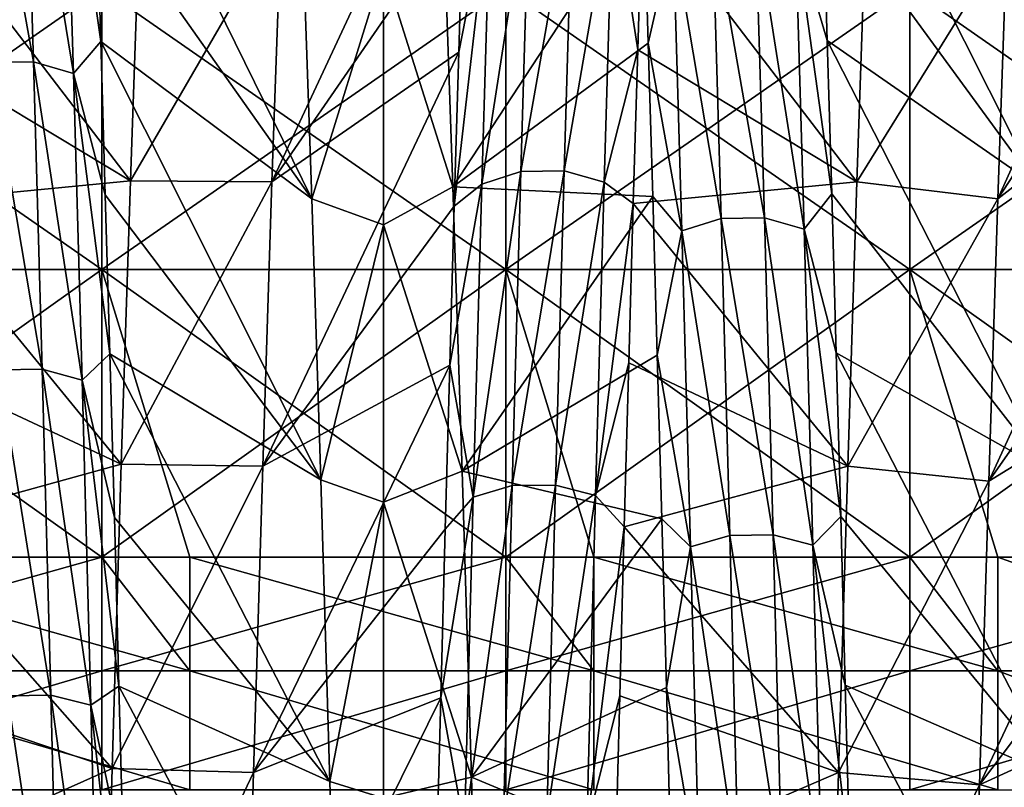
# Model space of a CAD drawing. Units: millimetres. Extents: x -37 to 126, y -109 to 0.
# Drawn here: x -31 to -29, y -84 to -82 of the extents above; entities that cross this region are included whole.
import ezdxf

# ---------------------------------------------------------------- set-up
doc = ezdxf.new("R2010")
doc.units = ezdxf.units.MM
doc.header["$LTSCALE"] = 41.718519
for name, color, linetype in [('1483', 7, 'CONTINUOUS'), ('1609', 7, 'CONTINUOUS'), ('1614', 7, 'CONTINUOUS'), ('1786', 7, 'CONTINUOUS'), ('1791', 7, 'CONTINUOUS'), ('1855', 7, 'CONTINUOUS'), ('1856', 7, 'CONTINUOUS'), ('1857', 7, 'CONTINUOUS')]:
    doc.layers.add(name, color=color, linetype=linetype)

msp = doc.modelspace()

# ---------------------------------------------------------------- linework, layer by layer
at = {"layer": '1483', "linetype": 'Continuous'}
for points in [[(-32.1451, -82.9003, -15.3523), (-32.1451, -82.2043, -14.9506), (-31.1441, -82.9003, -15.3523), (-32.1451, -82.9003, -15.3523)], [(-31.1441, -82.9003, -15.3523), (-32.1451, -82.2043, -14.9506), (-31.1441, -82.2043, -14.9506), (-31.1441, -82.9003, -15.3523)], [(-32.1451, -82.2043, 14.9506), (-32.1451, -82.9003, 15.3523), (-31.1441, -82.2043, 14.9506), (-32.1451, -82.2043, 14.9506)], [(-31.1441, -82.2043, 14.9506), (-32.1451, -82.9003, 15.3523), (-31.1441, -82.9003, 15.3523), (-31.1441, -82.2043, 14.9506)], [(-31.1441, -82.9003, -15.3523), (-31.1441, -82.2043, -14.9506), (-30.1431, -82.9003, -15.3523), (-31.1441, -82.9003, -15.3523)], [(-30.1431, -82.9003, -15.3523), (-31.1441, -82.2043, -14.9506), (-30.1431, -82.2043, -14.9506), (-30.1431, -82.9003, -15.3523)], [(-31.1441, -82.2043, 14.9506), (-31.1441, -82.9003, 15.3523), (-30.1431, -82.2043, 14.9506), (-31.1441, -82.2043, 14.9506)], [(-30.1431, -82.2043, 14.9506), (-31.1441, -82.9003, 15.3523), (-30.1431, -82.9003, 15.3523), (-30.1431, -82.2043, 14.9506)], [(-30.1431, -82.9003, -15.3523), (-30.1431, -82.2043, -14.9506), (-29.1421, -82.9003, -15.3523), (-30.1431, -82.9003, -15.3523)], [(-29.1421, -82.9003, -15.3523), (-30.1431, -82.2043, -14.9506), (-29.1421, -82.2043, -14.9506), (-29.1421, -82.9003, -15.3523)], [(-30.1431, -82.2043, 14.9506), (-30.1431, -82.9003, 15.3523), (-29.1421, -82.2043, 14.9506), (-30.1431, -82.2043, 14.9506)], [(-29.1421, -82.2043, 14.9506), (-30.1431, -82.9003, 15.3523), (-29.1421, -82.9003, 15.3523), (-29.1421, -82.2043, 14.9506)], [(-29.1421, -82.2043, 14.9506), (-29.1421, -82.9003, 15.3523), (-28.1421, -82.2037, 14.9501), (-29.1421, -82.2043, 14.9506)], [(-28.1421, -82.2037, 14.9501), (-29.1421, -82.9003, 15.3523), (-28.1421, -82.9003, 15.3523), (-28.1421, -82.2037, 14.9501)], [(-29.1421, -82.9003, -15.3523), (-29.1421, -82.2043, -14.9506), (-28.1421, -82.901, -15.3527), (-29.1421, -82.9003, -15.3523)], [(-28.1421, -82.901, -15.3527), (-29.1421, -82.2043, -14.9506), (-28.1421, -82.2043, -14.9506), (-28.1421, -82.901, -15.3527)], [(-31.9264, -83.6139, -15.7218), (-32.1451, -82.9003, -15.3523), (-31.1441, -83.6139, -15.7218), (-31.9264, -83.6139, -15.7218)], [(-31.1441, -83.6139, -15.7218), (-32.1451, -82.9003, -15.3523), (-31.1441, -82.9003, -15.3523), (-31.1441, -83.6139, -15.7218)], [(-32.1451, -82.9003, 15.3523), (-32.145, -83.6139, 15.7218), (-31.1441, -82.9003, 15.3523), (-32.1451, -82.9003, 15.3523)], [(-31.1441, -82.9003, 15.3523), (-32.145, -83.6139, 15.7218), (-31.144, -83.6139, 15.7218), (-31.1441, -82.9003, 15.3523)], [(-31.1441, -83.6139, -15.7218), (-31.1441, -82.9003, -15.3523), (-30.9254, -83.6139, -15.7218), (-31.1441, -83.6139, -15.7218)], [(-30.9254, -83.6139, -15.7218), (-31.1441, -82.9003, -15.3523), (-30.1431, -83.6139, -15.7218), (-30.9254, -83.6139, -15.7218)], [(-30.1431, -83.6139, -15.7218), (-31.1441, -82.9003, -15.3523), (-30.1431, -82.9003, -15.3523), (-30.1431, -83.6139, -15.7218)], [(-31.1441, -82.9003, 15.3523), (-31.144, -83.6139, 15.7218), (-30.1431, -82.9003, 15.3523), (-31.1441, -82.9003, 15.3523)], [(-30.1431, -82.9003, 15.3523), (-31.144, -83.6139, 15.7218), (-30.143, -83.6139, 15.7218), (-30.1431, -82.9003, 15.3523)], [(-30.1431, -83.6139, -15.7218), (-30.1431, -82.9003, -15.3523), (-29.9244, -83.6139, -15.7218), (-30.1431, -83.6139, -15.7218)], [(-29.9244, -83.6139, -15.7218), (-30.1431, -82.9003, -15.3523), (-29.1421, -83.6139, -15.7218), (-29.9244, -83.6139, -15.7218)], [(-29.1421, -83.6139, -15.7218), (-30.1431, -82.9003, -15.3523), (-29.1421, -82.9003, -15.3523), (-29.1421, -83.6139, -15.7218)], [(-30.1431, -82.9003, 15.3523), (-30.143, -83.6139, 15.7218), (-29.1421, -82.9003, 15.3523), (-30.1431, -82.9003, 15.3523)], [(-29.1421, -82.9003, 15.3523), (-30.143, -83.6139, 15.7218), (-29.142, -83.6139, 15.7218), (-29.1421, -82.9003, 15.3523)], [(-29.1421, -83.6139, -15.7218), (-29.1421, -82.9003, -15.3523), (-28.9234, -83.6139, -15.7218), (-29.1421, -83.6139, -15.7218)], [(-28.9234, -83.6139, -15.7218), (-29.1421, -82.9003, -15.3523), (-28.1421, -83.6139, -15.7218), (-28.9234, -83.6139, -15.7218)], [(-28.1421, -83.6139, -15.7218), (-29.1421, -82.9003, -15.3523), (-28.1421, -82.901, -15.3527), (-28.1421, -83.6139, -15.7218)], [(-29.1421, -82.9003, 15.3523), (-29.142, -83.6139, 15.7218), (-28.1421, -82.9003, 15.3523), (-29.1421, -82.9003, 15.3523)], [(-28.1421, -82.9003, 15.3523), (-29.142, -83.6139, 15.7218), (-28.1421, -83.6139, 15.7218), (-28.1421, -82.9003, 15.3523)]]:
    msp.add_3dface(points, dxfattribs=at)
at = {"layer": '1609', "linetype": 'Continuous'}
for points in [[(-30.2962, -82.0476, 7.875), (-30.2737, -82.6957, 8.5783), (-30.4459, -82.1519, 7.9959), (-30.2962, -82.0476, 7.875)], [(-30.6456, -82.0831, 7.9165), (-30.4459, -82.1519, 7.9959), (-30.6233, -82.7257, 8.6083), (-30.6456, -82.0831, 7.9165)], [(-30.4459, -82.1519, 7.9959), (-30.4459, -82.7897, 8.6716), (-30.6233, -82.7257, 8.6083), (-30.4459, -82.1519, 7.9959)], [(-30.4459, -82.1519, 7.9959), (-30.2737, -82.6957, 8.5783), (-30.4459, -82.7897, 8.6716), (-30.4459, -82.1519, 7.9959)], [(-30.2737, -82.6957, 8.5783), (-30.251, -83.4006, 9.2315), (-30.4459, -82.7897, 8.6716), (-30.2737, -82.6957, 8.5783)], [(-30.6233, -82.7257, 8.6083), (-30.4459, -82.7897, 8.6716), (-30.601, -83.4223, 9.2501), (-30.6233, -82.7257, 8.6083)], [(-30.4459, -82.7897, 8.6716), (-30.4459, -83.4772, 9.2966), (-30.601, -83.4223, 9.2501), (-30.4459, -82.7897, 8.6716)], [(-30.4459, -82.7897, 8.6716), (-30.251, -83.4006, 9.2315), (-30.4459, -83.4772, 9.2966), (-30.4459, -82.7897, 8.6716)], [(-30.251, -83.4006, 9.2315), (-30.2282, -84.159, 9.83), (-30.4459, -83.4772, 9.2966), (-30.251, -83.4006, 9.2315)], [(-30.601, -83.4223, 9.2501), (-30.4459, -83.4772, 9.2966), (-30.5786, -84.1691, 9.8373), (-30.601, -83.4223, 9.2501)], [(-30.4459, -83.4772, 9.2966), (-30.4459, -84.2106, 9.8672), (-30.5786, -84.1691, 9.8373), (-30.4459, -83.4772, 9.2966)], [(-30.4459, -83.4772, 9.2966), (-30.2282, -84.159, 9.83), (-30.4459, -84.2106, 9.8672), (-30.4459, -83.4772, 9.2966)], [(-30.2282, -84.159, 9.83), (-30.2055, -84.9609, 10.3652), (-30.4459, -84.2106, 9.8672), (-30.2282, -84.159, 9.83)], [(-30.5786, -84.1691, 9.8373), (-30.4459, -84.2106, 9.8672), (-30.5561, -84.9612, 10.3654), (-30.5786, -84.1691, 9.8373)]]:
    msp.add_3dface(points, dxfattribs=at)
at = {"layer": '1614', "linetype": 'Continuous'}
for points in [[(-31.0729, -82.6808, -8.5634), (-30.6998, -82.0361, -7.8615), (-31.0504, -82.0347, -7.8598), (-31.0729, -82.6808, -8.5634)], [(-30.7224, -82.6837, -8.5664), (-30.6998, -82.0361, -7.8615), (-31.0729, -82.6808, -8.5634), (-30.7224, -82.6837, -8.5664)], [(-29.273, -82.6837, -8.5664), (-28.9015, -82.0831, -7.9166), (-29.2505, -82.0361, -7.8615), (-29.273, -82.6837, -8.5664)], [(-28.9238, -82.7258, -8.6085), (-28.9015, -82.0831, -7.9166), (-29.273, -82.6837, -8.5664), (-28.9238, -82.7258, -8.6085)], [(-31.0956, -83.3828, -9.2163), (-30.7224, -82.6837, -8.5664), (-31.0729, -82.6808, -8.5634), (-31.0956, -83.3828, -9.2163)], [(-30.7451, -83.3884, -9.2211), (-30.7224, -82.6837, -8.5664), (-31.0956, -83.3828, -9.2163), (-30.7451, -83.3884, -9.2211)], [(-29.2957, -83.3884, -9.2211), (-28.9238, -82.7258, -8.6085), (-29.273, -82.6837, -8.5664), (-29.2957, -83.3884, -9.2211)], [(-28.9462, -83.425, -9.2524), (-28.9238, -82.7258, -8.6085), (-29.2957, -83.3884, -9.2211), (-28.9462, -83.425, -9.2524)], [(-31.1183, -84.1373, -9.8142), (-30.7451, -83.3884, -9.2211), (-31.0956, -83.3828, -9.2163), (-31.1183, -84.1373, -9.8142)], [(-30.7679, -84.1468, -9.8211), (-30.7451, -83.3884, -9.2211), (-31.1183, -84.1373, -9.8142), (-30.7679, -84.1468, -9.8211)], [(-29.3185, -84.1468, -9.8211), (-28.9462, -83.425, -9.2524), (-29.2957, -83.3884, -9.2211), (-29.3185, -84.1468, -9.8211)], [(-28.9688, -84.1773, -9.8433), (-28.9462, -83.425, -9.2524), (-29.3185, -84.1468, -9.8211), (-28.9688, -84.1773, -9.8433)], [(-31.1409, -84.9338, -10.3486), (-30.7679, -84.1468, -9.8211), (-31.1183, -84.1373, -9.8142), (-31.1409, -84.9338, -10.3486)], [(-30.7907, -84.9489, -10.3579), (-30.7679, -84.1468, -9.8211), (-31.1409, -84.9338, -10.3486), (-30.7907, -84.9489, -10.3579)], [(-29.3413, -84.9489, -10.3579), (-28.9688, -84.1773, -9.8433), (-29.3185, -84.1468, -9.8211), (-29.3413, -84.9489, -10.3579)], [(-28.9914, -84.9743, -10.3734), (-28.9688, -84.1773, -9.8433), (-29.3413, -84.9489, -10.3579), (-28.9914, -84.9743, -10.3734)]]:
    msp.add_3dface(points, dxfattribs=at)
at = {"layer": '1786', "linetype": 'Continuous'}
for points in [[(-31.9264, -83.6139, -15.7218), (-31.1441, -83.6139, -15.7218), (-30.9254, -83.8953, -15.8338), (-31.9264, -83.6139, -15.7218)], [(-31.9264, -83.8953, -15.8338), (-31.9264, -83.6139, -15.7218), (-30.9254, -83.8953, -15.8338), (-31.9264, -83.8953, -15.8338)], [(-31.1441, -83.6139, -15.7218), (-30.9254, -83.6139, -15.7218), (-30.9254, -83.8953, -15.8338), (-31.1441, -83.6139, -15.7218)], [(-30.9254, -83.6139, -15.7218), (-30.1431, -83.6139, -15.7218), (-29.9244, -83.8953, -15.8338), (-30.9254, -83.6139, -15.7218)], [(-30.9254, -83.8953, -15.8338), (-30.9254, -83.6139, -15.7218), (-29.9244, -83.8953, -15.8338), (-30.9254, -83.8953, -15.8338)], [(-30.1431, -83.6139, -15.7218), (-29.9244, -83.6139, -15.7218), (-29.9244, -83.8953, -15.8338), (-30.1431, -83.6139, -15.7218)], [(-29.9244, -83.6139, -15.7218), (-29.1421, -83.6139, -15.7218), (-28.9234, -83.8953, -15.8338), (-29.9244, -83.6139, -15.7218)], [(-29.9244, -83.8953, -15.8338), (-29.9244, -83.6139, -15.7218), (-28.9234, -83.8953, -15.8338), (-29.9244, -83.8953, -15.8338)], [(-29.1421, -83.6139, -15.7218), (-28.9234, -83.6139, -15.7218), (-28.9234, -83.8953, -15.8338), (-29.1421, -83.6139, -15.7218)], [(-28.9234, -83.6139, -15.7218), (-28.1421, -83.6139, -15.7218), (-28.1422, -83.8953, -15.8338), (-28.9234, -83.6139, -15.7218)], [(-28.9234, -83.8953, -15.8338), (-28.9234, -83.6139, -15.7218), (-28.1422, -83.8953, -15.8338), (-28.9234, -83.8953, -15.8338)], [(-31.9264, -84.1903, -15.9021), (-31.9264, -83.8953, -15.8338), (-30.9254, -84.1903, -15.9021), (-31.9264, -84.1903, -15.9021)], [(-30.9254, -84.1903, -15.9021), (-31.9264, -83.8953, -15.8338), (-30.9254, -83.8953, -15.8338), (-30.9254, -84.1903, -15.9021)], [(-30.9254, -84.1903, -15.9021), (-30.9254, -83.8953, -15.8338), (-29.9244, -84.1903, -15.9021), (-30.9254, -84.1903, -15.9021)], [(-29.9244, -84.1903, -15.9021), (-30.9254, -83.8953, -15.8338), (-29.9244, -83.8953, -15.8338), (-29.9244, -84.1903, -15.9021)], [(-29.9244, -84.1903, -15.9021), (-29.9244, -83.8953, -15.8338), (-28.9234, -84.1903, -15.9021), (-29.9244, -84.1903, -15.9021)], [(-28.9234, -84.1903, -15.9021), (-29.9244, -83.8953, -15.8338), (-28.9234, -83.8953, -15.8338), (-28.9234, -84.1903, -15.9021)], [(-28.9234, -84.1903, -15.9021), (-28.9234, -83.8953, -15.8338), (-28.142, -84.1906, -15.9021), (-28.9234, -84.1903, -15.9021)], [(-28.142, -84.1906, -15.9021), (-28.9234, -83.8953, -15.8338), (-28.1422, -83.8953, -15.8338), (-28.142, -84.1906, -15.9021)]]:
    msp.add_3dface(points, dxfattribs=at)
at = {"layer": '1791', "linetype": 'Continuous'}
for points in [[(-31.144, -83.6139, 15.7218), (-32.145, -83.6139, 15.7218), (-32.145, -83.8953, 15.8338), (-31.144, -83.6139, 15.7218)], [(-31.144, -83.8953, 15.8338), (-31.144, -83.6139, 15.7218), (-32.145, -83.8953, 15.8338), (-31.144, -83.8953, 15.8338)], [(-30.143, -83.6139, 15.7218), (-31.144, -83.6139, 15.7218), (-31.144, -83.8953, 15.8338), (-30.143, -83.6139, 15.7218)], [(-30.143, -83.8953, 15.8338), (-30.143, -83.6139, 15.7218), (-31.144, -83.8953, 15.8338), (-30.143, -83.8953, 15.8338)], [(-29.142, -83.6139, 15.7218), (-30.143, -83.6139, 15.7218), (-30.143, -83.8953, 15.8338), (-29.142, -83.6139, 15.7218)], [(-29.142, -83.8953, 15.8338), (-29.142, -83.6139, 15.7218), (-30.143, -83.8953, 15.8338), (-29.142, -83.8953, 15.8338)], [(-28.1421, -83.6139, 15.7218), (-29.142, -83.6139, 15.7218), (-29.142, -83.8953, 15.8338), (-28.1421, -83.6139, 15.7218)], [(-28.1422, -83.895, 15.8337), (-28.1421, -83.6139, 15.7218), (-29.142, -83.8953, 15.8338), (-28.1422, -83.895, 15.8337)], [(-31.144, -84.1903, 15.9021), (-31.144, -83.8953, 15.8338), (-32.145, -84.1903, 15.9021), (-31.144, -84.1903, 15.9021)], [(-32.145, -84.1903, 15.9021), (-31.144, -83.8953, 15.8338), (-32.145, -83.8953, 15.8338), (-32.145, -84.1903, 15.9021)], [(-30.143, -84.1903, 15.9021), (-30.143, -83.8953, 15.8338), (-31.144, -84.1903, 15.9021), (-30.143, -84.1903, 15.9021)], [(-31.144, -84.1903, 15.9021), (-30.143, -83.8953, 15.8338), (-31.144, -83.8953, 15.8338), (-31.144, -84.1903, 15.9021)], [(-29.142, -84.1903, 15.9021), (-29.142, -83.8953, 15.8338), (-30.143, -84.1903, 15.9021), (-29.142, -84.1903, 15.9021)], [(-30.143, -84.1903, 15.9021), (-29.142, -83.8953, 15.8338), (-30.143, -83.8953, 15.8338), (-30.143, -84.1903, 15.9021)], [(-28.142, -84.1903, 15.9021), (-28.1422, -83.895, 15.8337), (-29.142, -84.1903, 15.9021), (-28.142, -84.1903, 15.9021)], [(-29.142, -84.1903, 15.9021), (-28.1422, -83.895, 15.8337), (-29.142, -83.8953, 15.8338), (-29.142, -84.1903, 15.9021)]]:
    msp.add_3dface(points, dxfattribs=at)
at = {"layer": '1855', "linetype": 'Continuous'}
for points in [[(-30.6456, -82.0831, 7.9165), (-30.6233, -82.7257, 8.6083), (-31.1686, -81.6157, 8.8517), (-30.6456, -82.0831, 7.9165)], [(-31.1686, -81.6157, 8.8517), (-30.6233, -82.7257, 8.6083), (-31.1575, -81.9684, 9.2228), (-31.1686, -81.6157, 8.8517)], [(-28.8469, -82.0476, 7.875), (-28.8243, -82.6957, 8.5783), (-29.3687, -81.6135, 8.8494), (-28.8469, -82.0476, 7.875)], [(-29.3687, -81.6135, 8.8494), (-28.8243, -82.6957, 8.5783), (-29.3575, -81.9662, 9.2206), (-29.3687, -81.6135, 8.8494)], [(-31.1575, -81.9684, 9.2228), (-30.6233, -82.7257, 8.6083), (-31.1463, -82.3353, 9.5798), (-31.1575, -81.9684, 9.2228)], [(-29.3575, -81.9662, 9.2206), (-28.8243, -82.6957, 8.5783), (-29.3464, -82.333, 9.5777), (-29.3575, -81.9662, 9.2206)], [(-31.6158, -82.3537, -9.597), (-31.0729, -82.6808, -8.5634), (-31.6047, -81.9861, -9.2407), (-31.6158, -82.3537, -9.597)], [(-31.0729, -82.6808, -8.5634), (-31.0504, -82.0347, -7.8598), (-31.6047, -81.9861, -9.2407), (-31.0729, -82.6808, -8.5634)], [(-29.8159, -82.356, -9.5991), (-29.273, -82.6837, -8.5664), (-29.8047, -81.9883, -9.2429), (-29.8159, -82.356, -9.5991)], [(-29.273, -82.6837, -8.5664), (-29.2505, -82.0361, -7.8615), (-29.8047, -81.9883, -9.2429), (-29.273, -82.6837, -8.5664)], [(-30.6233, -82.7257, 8.6083), (-30.601, -83.4223, 9.2501), (-31.1463, -82.3353, 9.5798), (-30.6233, -82.7257, 8.6083)], [(-31.1463, -82.3353, 9.5798), (-30.601, -83.4223, 9.2501), (-31.1351, -82.7159, 9.9223), (-31.1463, -82.3353, 9.5798)], [(-28.8243, -82.6957, 8.5783), (-28.8016, -83.4006, 9.2315), (-29.3464, -82.333, 9.5777), (-28.8243, -82.6957, 8.5783)], [(-29.3464, -82.333, 9.5777), (-28.8016, -83.4006, 9.2315), (-29.3352, -82.7135, 9.9202), (-29.3464, -82.333, 9.5777)], [(-31.627, -82.7349, -9.9387), (-31.0729, -82.6808, -8.5634), (-31.6158, -82.3537, -9.597), (-31.627, -82.7349, -9.9387)], [(-29.8271, -82.7373, -9.9408), (-29.273, -82.6837, -8.5664), (-29.8159, -82.356, -9.5991), (-29.8271, -82.7373, -9.9408)], [(-31.0956, -83.3828, -9.2163), (-31.0729, -82.6808, -8.5634), (-31.627, -82.7349, -9.9387), (-31.0956, -83.3828, -9.2163)], [(-29.2957, -83.3884, -9.2211), (-29.273, -82.6837, -8.5664), (-29.8271, -82.7373, -9.9408), (-29.2957, -83.3884, -9.2211)], [(-31.1351, -82.7159, 9.9223), (-30.601, -83.4223, 9.2501), (-31.1239, -83.1095, 10.2497), (-31.1351, -82.7159, 9.9223)], [(-29.3352, -82.7135, 9.9202), (-28.8016, -83.4006, 9.2315), (-29.324, -83.1071, 10.2477), (-29.3352, -82.7135, 9.9202)], [(-31.6382, -83.1292, -10.2653), (-31.0956, -83.3828, -9.2163), (-31.627, -82.7349, -9.9387), (-31.6382, -83.1292, -10.2653)], [(-29.8383, -83.1316, -10.2673), (-29.2957, -83.3884, -9.2211), (-29.8271, -82.7373, -9.9408), (-29.8383, -83.1316, -10.2673)], [(-30.601, -83.4223, 9.2501), (-30.5786, -84.1691, 9.8373), (-31.1239, -83.1095, 10.2497), (-30.601, -83.4223, 9.2501)], [(-31.1239, -83.1095, 10.2497), (-30.5786, -84.1691, 9.8373), (-31.1127, -83.5156, 10.5614), (-31.1239, -83.1095, 10.2497)], [(-28.8016, -83.4006, 9.2315), (-28.7789, -84.159, 9.83), (-29.324, -83.1071, 10.2477), (-28.8016, -83.4006, 9.2315)], [(-29.324, -83.1071, 10.2477), (-28.7789, -84.159, 9.83), (-29.3128, -83.5131, 10.5595), (-29.324, -83.1071, 10.2477)], [(-31.6494, -83.5359, -10.5763), (-31.0956, -83.3828, -9.2163), (-31.6382, -83.1292, -10.2653), (-31.6494, -83.5359, -10.5763)], [(-29.8494, -83.5384, -10.5781), (-29.2957, -83.3884, -9.2211), (-29.8383, -83.1316, -10.2673), (-29.8494, -83.5384, -10.5781)], [(-31.1183, -84.1373, -9.8142), (-31.0956, -83.3828, -9.2163), (-31.6494, -83.5359, -10.5763), (-31.1183, -84.1373, -9.8142)], [(-29.3185, -84.1468, -9.8211), (-29.2957, -83.3884, -9.2211), (-29.8494, -83.5384, -10.5781), (-29.3185, -84.1468, -9.8211)], [(-31.1127, -83.5156, 10.5614), (-30.5786, -84.1691, 9.8373), (-31.1016, -83.9336, 10.8571), (-31.1127, -83.5156, 10.5614)], [(-29.3128, -83.5131, 10.5595), (-28.7789, -84.159, 9.83), (-29.3016, -83.931, 10.8553), (-29.3128, -83.5131, 10.5595)], [(-31.6606, -83.9544, -10.8712), (-31.1183, -84.1373, -9.8142), (-31.6494, -83.5359, -10.5763), (-31.6606, -83.9544, -10.8712)], [(-29.8606, -83.957, -10.8729), (-29.3185, -84.1468, -9.8211), (-29.8494, -83.5384, -10.5781), (-29.8606, -83.957, -10.8729)], [(-30.5786, -84.1691, 9.8373), (-30.5561, -84.9612, 10.3654), (-31.1016, -83.9336, 10.8571), (-30.5786, -84.1691, 9.8373)], [(-31.1016, -83.9336, 10.8571), (-30.5561, -84.9612, 10.3654), (-31.0904, -84.3628, 11.1362), (-31.1016, -83.9336, 10.8571)], [(-28.7789, -84.159, 9.83), (-28.7561, -84.9609, 10.3652), (-29.3016, -83.931, 10.8553), (-28.7789, -84.159, 9.83)], [(-29.3016, -83.931, 10.8553), (-28.7561, -84.9609, 10.3652), (-29.2905, -84.3602, 11.1345), (-29.3016, -83.931, 10.8553)], [(-31.6717, -84.3842, -11.1495), (-31.1183, -84.1373, -9.8142), (-31.6606, -83.9544, -10.8712), (-31.6717, -84.3842, -11.1495)], [(-29.8718, -84.3868, -11.1511), (-29.3185, -84.1468, -9.8211), (-29.8606, -83.957, -10.8729), (-29.8718, -84.3868, -11.1511)], [(-31.1409, -84.9338, -10.3486), (-31.1183, -84.1373, -9.8142), (-31.6717, -84.3842, -11.1495), (-31.1409, -84.9338, -10.3486)], [(-29.3413, -84.9489, -10.3579), (-29.3185, -84.1468, -9.8211), (-29.8718, -84.3868, -11.1511), (-29.3413, -84.9489, -10.3579)]]:
    msp.add_3dface(points, dxfattribs=at)
at = {"layer": '1856', "linetype": 'Continuous'}
for points in [[(-31.3349, -81.6744, 9.0981), (-31.3133, -82.3858, 9.7961), (-31.4421, -81.6762, 9.0964), (-31.3349, -81.6744, 9.0981)], [(-31.4421, -81.6762, 9.0964), (-31.3133, -82.3858, 9.7961), (-31.4205, -82.3874, 9.7943), (-31.4421, -81.6762, 9.0964)], [(-31.2359, -81.7064, 9.0678), (-31.2143, -82.4154, 9.7635), (-31.3349, -81.6744, 9.0981), (-31.2359, -81.7064, 9.0678)], [(-31.3349, -81.6744, 9.0981), (-31.2143, -82.4154, 9.7635), (-31.3133, -82.3858, 9.7961), (-31.3349, -81.6744, 9.0981)], [(-31.1575, -81.9684, 9.2228), (-31.1463, -82.3353, 9.5798), (-31.2359, -81.7064, 9.0678), (-31.1575, -81.9684, 9.2228)], [(-31.2359, -81.7064, 9.0678), (-31.1463, -82.3353, 9.5798), (-31.2143, -82.4154, 9.7635), (-31.2359, -81.7064, 9.0678)], [(-30.1053, -82.6575, -10.0334), (-30.0837, -81.9275, -9.3552), (-30.2022, -82.689, -9.9968), (-30.1053, -82.6575, -10.0334)], [(-30.2022, -82.689, -9.9968), (-30.0837, -81.9275, -9.3552), (-30.1807, -81.9617, -9.321), (-30.2022, -82.689, -9.9968)], [(-29.9981, -82.6559, -10.0352), (-29.9766, -81.9258, -9.3569), (-30.1053, -82.6575, -10.0334), (-29.9981, -82.6559, -10.0352)], [(-30.1053, -82.6575, -10.0334), (-29.9766, -81.9258, -9.3569), (-30.0837, -81.9275, -9.3552), (-30.1053, -82.6575, -10.0334)], [(-29.9981, -82.6559, -10.0352), (-29.8776, -81.957, -9.3258), (-29.9766, -81.9258, -9.3569), (-29.9981, -82.6559, -10.0352)], [(-30.2022, -82.689, -9.9968), (-30.1807, -81.9617, -9.321), (-30.2705, -82.7435, -9.9335), (-30.2022, -82.689, -9.9968)], [(-30.2705, -82.7435, -9.9335), (-30.1807, -81.9617, -9.321), (-30.2593, -82.3625, -9.5921), (-30.2705, -82.7435, -9.9335)], [(-30.2593, -82.3625, -9.5921), (-30.1807, -81.9617, -9.321), (-30.2481, -81.995, -9.2362), (-30.2593, -82.3625, -9.5921)], [(-29.8991, -82.6846, -10.0019), (-29.8776, -81.957, -9.3258), (-29.9981, -82.6559, -10.0352), (-29.8991, -82.6846, -10.0019)], [(-29.8991, -82.6846, -10.0019), (-29.8159, -82.356, -9.5991), (-29.8776, -81.957, -9.3258), (-29.8991, -82.6846, -10.0019)], [(-29.8159, -82.356, -9.5991), (-29.8047, -81.9883, -9.2429), (-29.8776, -81.957, -9.3258), (-29.8159, -82.356, -9.5991)], [(-29.3575, -81.9662, 9.2206), (-29.3464, -82.333, 9.5777), (-29.4248, -82.0652, 9.433), (-29.3575, -81.9662, 9.2206)], [(-29.8009, -81.973, 9.2138), (-29.7279, -82.0699, 9.4282), (-29.7898, -82.3395, 9.5707), (-29.8009, -81.973, 9.2138)], [(-29.631, -82.0361, 9.4628), (-29.6094, -82.7739, 10.1325), (-29.7279, -82.0699, 9.4282), (-29.631, -82.0361, 9.4628)], [(-29.5238, -82.0345, 9.4645), (-29.5022, -82.7723, 10.1344), (-29.631, -82.0361, 9.4628), (-29.5238, -82.0345, 9.4645)], [(-29.631, -82.0361, 9.4628), (-29.5022, -82.7723, 10.1344), (-29.6094, -82.7739, 10.1325), (-29.631, -82.0361, 9.4628)], [(-29.4248, -82.0652, 9.433), (-29.4032, -82.8007, 10.1007), (-29.5238, -82.0345, 9.4645), (-29.4248, -82.0652, 9.433)], [(-29.5238, -82.0345, 9.4645), (-29.4032, -82.8007, 10.1007), (-29.5022, -82.7723, 10.1344), (-29.5238, -82.0345, 9.4645)], [(-29.3464, -82.333, 9.5777), (-29.3352, -82.7135, 9.9202), (-29.4248, -82.0652, 9.433), (-29.3464, -82.333, 9.5777)], [(-29.4248, -82.0652, 9.433), (-29.3352, -82.7135, 9.9202), (-29.4032, -82.8007, 10.1007), (-29.4248, -82.0652, 9.433)], [(-29.7279, -82.0699, 9.4282), (-29.7063, -82.805, 10.0955), (-29.7898, -82.3395, 9.5707), (-29.7279, -82.0699, 9.4282)], [(-29.7279, -82.0699, 9.4282), (-29.6094, -82.7739, 10.1325), (-29.7063, -82.805, 10.0955), (-29.7279, -82.0699, 9.4282)], [(-31.1463, -82.3353, 9.5798), (-31.1351, -82.7159, 9.9223), (-31.2143, -82.4154, 9.7635), (-31.1463, -82.3353, 9.5798)], [(-29.8271, -82.7373, -9.9408), (-29.8159, -82.356, -9.5991), (-29.8991, -82.6846, -10.0019), (-29.8271, -82.7373, -9.9408)], [(-29.7898, -82.3395, 9.5707), (-29.7063, -82.805, 10.0955), (-29.7786, -82.7198, 9.913), (-29.7898, -82.3395, 9.5707)], [(-31.3133, -82.3858, 9.7961), (-31.2918, -83.1476, 10.4386), (-31.4205, -82.3874, 9.7943), (-31.3133, -82.3858, 9.7961)], [(-31.2143, -82.4154, 9.7635), (-31.1928, -83.1747, 10.4039), (-31.3133, -82.3858, 9.7961), (-31.2143, -82.4154, 9.7635)], [(-31.3133, -82.3858, 9.7961), (-31.1928, -83.1747, 10.4039), (-31.2918, -83.1476, 10.4386), (-31.3133, -82.3858, 9.7961)], [(-31.4205, -82.3874, 9.7943), (-31.2918, -83.1476, 10.4386), (-31.3989, -83.149, 10.4367), (-31.4205, -82.3874, 9.7943)], [(-31.1351, -82.7159, 9.9223), (-31.1239, -83.1095, 10.2497), (-31.2143, -82.4154, 9.7635), (-31.1351, -82.7159, 9.9223)], [(-31.2143, -82.4154, 9.7635), (-31.1239, -83.1095, 10.2497), (-31.1928, -83.1747, 10.4039), (-31.2143, -82.4154, 9.7635)], [(-30.1269, -83.4363, -10.6549), (-30.1053, -82.6575, -10.0334), (-30.2238, -83.4651, -10.616), (-30.1269, -83.4363, -10.6549)], [(-30.2238, -83.4651, -10.616), (-30.1053, -82.6575, -10.0334), (-30.2022, -82.689, -9.9968), (-30.2238, -83.4651, -10.616)], [(-30.0197, -83.4349, -10.6568), (-29.9981, -82.6559, -10.0352), (-30.1269, -83.4363, -10.6549), (-30.0197, -83.4349, -10.6568)], [(-30.1269, -83.4363, -10.6549), (-29.9981, -82.6559, -10.0352), (-30.1053, -82.6575, -10.0334), (-30.1269, -83.4363, -10.6549)], [(-30.0197, -83.4349, -10.6568), (-29.8991, -82.6846, -10.0019), (-29.9981, -82.6559, -10.0352), (-30.0197, -83.4349, -10.6568)], [(-30.2238, -83.4651, -10.616), (-30.2022, -82.689, -9.9968), (-30.2817, -83.1376, -10.2598), (-30.2238, -83.4651, -10.616)], [(-30.2817, -83.1376, -10.2598), (-30.2022, -82.689, -9.9968), (-30.2705, -82.7435, -9.9335), (-30.2817, -83.1376, -10.2598)], [(-29.9207, -83.4611, -10.6214), (-29.8991, -82.6846, -10.0019), (-30.0197, -83.4349, -10.6568), (-29.9207, -83.4611, -10.6214)], [(-29.9207, -83.4611, -10.6214), (-29.8271, -82.7373, -9.9408), (-29.8991, -82.6846, -10.0019), (-29.9207, -83.4611, -10.6214)], [(-29.7786, -82.7198, 9.913), (-29.7063, -82.805, 10.0955), (-29.7674, -83.113, 10.2402), (-29.7786, -82.7198, 9.913)], [(-29.3352, -82.7135, 9.9202), (-29.324, -83.1071, 10.2477), (-29.4032, -82.8007, 10.1007), (-29.3352, -82.7135, 9.9202)], [(-29.8383, -83.1316, -10.2673), (-29.8271, -82.7373, -9.9408), (-29.9207, -83.4611, -10.6214), (-29.8383, -83.1316, -10.2673)], [(-29.6094, -82.7739, 10.1325), (-29.5878, -83.5599, 10.7449), (-29.7063, -82.805, 10.0955), (-29.6094, -82.7739, 10.1325)], [(-29.5022, -82.7723, 10.1344), (-29.4807, -83.5585, 10.7469), (-29.6094, -82.7739, 10.1325), (-29.5022, -82.7723, 10.1344)], [(-29.6094, -82.7739, 10.1325), (-29.4807, -83.5585, 10.7469), (-29.5878, -83.5599, 10.7449), (-29.6094, -82.7739, 10.1325)], [(-29.4032, -82.8007, 10.1007), (-29.3817, -83.5842, 10.7112), (-29.5022, -82.7723, 10.1344), (-29.4032, -82.8007, 10.1007)], [(-29.5022, -82.7723, 10.1344), (-29.3817, -83.5842, 10.7112), (-29.4807, -83.5585, 10.7469), (-29.5022, -82.7723, 10.1344)], [(-29.324, -83.1071, 10.2477), (-29.3128, -83.5131, 10.5595), (-29.4032, -82.8007, 10.1007), (-29.324, -83.1071, 10.2477)], [(-29.4032, -82.8007, 10.1007), (-29.3128, -83.5131, 10.5595), (-29.3817, -83.5842, 10.7112), (-29.4032, -82.8007, 10.1007)], [(-29.7063, -82.805, 10.0955), (-29.6848, -83.5881, 10.7057), (-29.7674, -83.113, 10.2402), (-29.7063, -82.805, 10.0955)], [(-29.7063, -82.805, 10.0955), (-29.5878, -83.5599, 10.7449), (-29.6848, -83.5881, 10.7057), (-29.7063, -82.805, 10.0955)], [(-31.1239, -83.1095, 10.2497), (-31.1127, -83.5156, 10.5614), (-31.1928, -83.1747, 10.4039), (-31.1239, -83.1095, 10.2497)], [(-29.7674, -83.113, 10.2402), (-29.6848, -83.5881, 10.7057), (-29.7562, -83.5188, 10.5518), (-29.7674, -83.113, 10.2402)], [(-30.2928, -83.5441, -10.5704), (-30.2238, -83.4651, -10.616), (-30.2817, -83.1376, -10.2598), (-30.2928, -83.5441, -10.5704)], [(-29.8494, -83.5384, -10.5781), (-29.8383, -83.1316, -10.2673), (-29.9207, -83.4611, -10.6214), (-29.8494, -83.5384, -10.5781)], [(-31.2918, -83.1476, 10.4386), (-31.2702, -83.9555, 11.022), (-31.3989, -83.149, 10.4367), (-31.2918, -83.1476, 10.4386)], [(-31.3989, -83.149, 10.4367), (-31.2702, -83.9555, 11.022), (-31.3774, -83.9569, 11.0201), (-31.3989, -83.149, 10.4367)], [(-31.1928, -83.1747, 10.4039), (-31.1712, -83.9799, 10.9854), (-31.2918, -83.1476, 10.4386), (-31.1928, -83.1747, 10.4039)], [(-31.2918, -83.1476, 10.4386), (-31.1712, -83.9799, 10.9854), (-31.2702, -83.9555, 11.022), (-31.2918, -83.1476, 10.4386)], [(-31.1127, -83.5156, 10.5614), (-31.1016, -83.9336, 10.8571), (-31.1928, -83.1747, 10.4039), (-31.1127, -83.5156, 10.5614)], [(-31.1928, -83.1747, 10.4039), (-31.1016, -83.9336, 10.8571), (-31.1712, -83.9799, 10.9854), (-31.1928, -83.1747, 10.4039)], [(-30.0412, -84.2585, -11.218), (-30.0197, -83.4349, -10.6568), (-30.1484, -84.2598, -11.216), (-30.0412, -84.2585, -11.218)], [(-30.1484, -84.2598, -11.216), (-30.0197, -83.4349, -10.6568), (-30.1269, -83.4363, -10.6549), (-30.1484, -84.2598, -11.216)], [(-30.0412, -84.2585, -11.218), (-29.9207, -83.4611, -10.6214), (-30.0197, -83.4349, -10.6568), (-30.0412, -84.2585, -11.218)], [(-30.1484, -84.2598, -11.216), (-30.1269, -83.4363, -10.6549), (-30.2453, -84.2855, -11.175), (-30.1484, -84.2598, -11.216)], [(-30.2453, -84.2855, -11.175), (-30.1269, -83.4363, -10.6549), (-30.2238, -83.4651, -10.616), (-30.2453, -84.2855, -11.175)], [(-30.2453, -84.2855, -11.175), (-30.2238, -83.4651, -10.616), (-30.304, -83.9624, -10.865), (-30.2453, -84.2855, -11.175)], [(-30.304, -83.9624, -10.865), (-30.2238, -83.4651, -10.616), (-30.2928, -83.5441, -10.5704), (-30.304, -83.9624, -10.865)], [(-29.9423, -84.2819, -11.1807), (-29.9207, -83.4611, -10.6214), (-30.0412, -84.2585, -11.218), (-29.9423, -84.2819, -11.1807)], [(-29.9423, -84.2819, -11.1807), (-29.8494, -83.5384, -10.5781), (-29.9207, -83.4611, -10.6214), (-29.9423, -84.2819, -11.1807)], [(-29.7562, -83.5188, 10.5518), (-29.6848, -83.5881, 10.7057), (-29.745, -83.9364, 10.8474), (-29.7562, -83.5188, 10.5518)], [(-29.3128, -83.5131, 10.5595), (-29.3016, -83.931, 10.8553), (-29.3817, -83.5842, 10.7112), (-29.3128, -83.5131, 10.5595)], [(-29.8606, -83.957, -10.8729), (-29.8494, -83.5384, -10.5781), (-29.9423, -84.2819, -11.1807), (-29.8606, -83.957, -10.8729)], [(-29.5878, -83.5599, 10.7449), (-29.5663, -84.3897, 11.2965), (-29.6848, -83.5881, 10.7057), (-29.5878, -83.5599, 10.7449)], [(-29.4807, -83.5585, 10.7469), (-29.4591, -84.3884, 11.2985), (-29.5878, -83.5599, 10.7449), (-29.4807, -83.5585, 10.7469)], [(-29.5878, -83.5599, 10.7449), (-29.4591, -84.3884, 11.2985), (-29.5663, -84.3897, 11.2965), (-29.5878, -83.5599, 10.7449)], [(-29.3817, -83.5842, 10.7112), (-29.3601, -84.4114, 11.261), (-29.4807, -83.5585, 10.7469), (-29.3817, -83.5842, 10.7112)], [(-29.4807, -83.5585, 10.7469), (-29.3601, -84.4114, 11.261), (-29.4591, -84.3884, 11.2985), (-29.4807, -83.5585, 10.7469)], [(-29.6848, -83.5881, 10.7057), (-29.6632, -84.4149, 11.2552), (-29.745, -83.9364, 10.8474), (-29.6848, -83.5881, 10.7057)], [(-29.6848, -83.5881, 10.7057), (-29.5663, -84.3897, 11.2965), (-29.6632, -84.4149, 11.2552), (-29.6848, -83.5881, 10.7057)], [(-29.3016, -83.931, 10.8553), (-29.2905, -84.3602, 11.1345), (-29.3817, -83.5842, 10.7112), (-29.3016, -83.931, 10.8553)], [(-29.3817, -83.5842, 10.7112), (-29.2905, -84.3602, 11.1345), (-29.3601, -84.4114, 11.261), (-29.3817, -83.5842, 10.7112)], [(-31.1016, -83.9336, 10.8571), (-31.0904, -84.3628, 11.1362), (-31.1712, -83.9799, 10.9854), (-31.1016, -83.9336, 10.8571)], [(-29.745, -83.9364, 10.8474), (-29.6632, -84.4149, 11.2552), (-29.7339, -84.3652, 11.1264), (-29.745, -83.9364, 10.8474)], [(-31.2702, -83.9555, 11.022), (-31.2486, -84.8051, 11.5431), (-31.3774, -83.9569, 11.0201), (-31.2702, -83.9555, 11.022)], [(-31.3774, -83.9569, 11.0201), (-31.2486, -84.8051, 11.5431), (-31.3558, -84.8062, 11.541), (-31.3774, -83.9569, 11.0201)], [(-31.1712, -83.9799, 10.9854), (-31.1497, -84.8267, 11.5047), (-31.2702, -83.9555, 11.022), (-31.1712, -83.9799, 10.9854)], [(-31.2702, -83.9555, 11.022), (-31.1497, -84.8267, 11.5047), (-31.2486, -84.8051, 11.5431), (-31.2702, -83.9555, 11.022)], [(-30.3152, -84.3919, -11.143), (-30.2453, -84.2855, -11.175), (-30.304, -83.9624, -10.865), (-30.3152, -84.3919, -11.143)], [(-29.8718, -84.3868, -11.1511), (-29.8606, -83.957, -10.8729), (-29.9423, -84.2819, -11.1807), (-29.8718, -84.3868, -11.1511)], [(-31.0904, -84.3628, 11.1362), (-31.0792, -84.8026, 11.3984), (-31.1712, -83.9799, 10.9854), (-31.0904, -84.3628, 11.1362)], [(-31.1712, -83.9799, 10.9854), (-31.0792, -84.8026, 11.3984), (-31.1497, -84.8267, 11.5047), (-31.1712, -83.9799, 10.9854)]]:
    msp.add_3dface(points, dxfattribs=at)
at = {"layer": '1857', "linetype": 'Continuous'}
for points in [[(-30.6998, -82.0361, -7.8615), (-30.7224, -82.6837, -8.5664), (-30.2369, -81.6418, -8.8661), (-30.6998, -82.0361, -7.8615)], [(-30.7224, -82.6837, -8.5664), (-30.2481, -81.995, -9.2362), (-30.2369, -81.6418, -8.8661), (-30.7224, -82.6837, -8.5664)], [(-28.9015, -82.0831, -7.9166), (-28.9238, -82.7258, -8.6085), (-28.437, -81.6439, -8.8684), (-28.9015, -82.0831, -7.9166)], [(-28.9238, -82.7258, -8.6085), (-28.4482, -81.9973, -9.2384), (-28.437, -81.6439, -8.8684), (-28.9238, -82.7258, -8.6085)], [(-30.7224, -82.6837, -8.5664), (-30.2593, -82.3625, -9.5921), (-30.2481, -81.995, -9.2362), (-30.7224, -82.6837, -8.5664)], [(-30.2737, -82.6957, 8.5783), (-30.2962, -82.0476, 7.875), (-29.8009, -81.973, 9.2138), (-30.2737, -82.6957, 8.5783)], [(-30.2737, -82.6957, 8.5783), (-29.8009, -81.973, 9.2138), (-29.7898, -82.3395, 9.5707), (-30.2737, -82.6957, 8.5783)], [(-28.9238, -82.7258, -8.6085), (-28.4594, -82.3648, -9.5943), (-28.4482, -81.9973, -9.2384), (-28.9238, -82.7258, -8.6085)], [(-30.2737, -82.6957, 8.5783), (-29.7898, -82.3395, 9.5707), (-29.7786, -82.7198, 9.913), (-30.2737, -82.6957, 8.5783)], [(-30.7224, -82.6837, -8.5664), (-30.7451, -83.3884, -9.2211), (-30.2593, -82.3625, -9.5921), (-30.7224, -82.6837, -8.5664)], [(-30.7451, -83.3884, -9.2211), (-30.2705, -82.7435, -9.9335), (-30.2593, -82.3625, -9.5921), (-30.7451, -83.3884, -9.2211)], [(-28.9238, -82.7258, -8.6085), (-28.9462, -83.425, -9.2524), (-28.4594, -82.3648, -9.5943), (-28.9238, -82.7258, -8.6085)], [(-28.9462, -83.425, -9.2524), (-28.4706, -82.7459, -9.9356), (-28.4594, -82.3648, -9.5943), (-28.9462, -83.425, -9.2524)], [(-30.251, -83.4006, 9.2315), (-30.2737, -82.6957, 8.5783), (-29.7786, -82.7198, 9.913), (-30.251, -83.4006, 9.2315)], [(-30.251, -83.4006, 9.2315), (-29.7786, -82.7198, 9.913), (-29.7674, -83.113, 10.2402), (-30.251, -83.4006, 9.2315)], [(-30.7451, -83.3884, -9.2211), (-30.2817, -83.1376, -10.2598), (-30.2705, -82.7435, -9.9335), (-30.7451, -83.3884, -9.2211)], [(-28.9462, -83.425, -9.2524), (-28.4817, -83.14, -10.2618), (-28.4706, -82.7459, -9.9356), (-28.9462, -83.425, -9.2524)], [(-30.251, -83.4006, 9.2315), (-29.7674, -83.113, 10.2402), (-29.7562, -83.5188, 10.5518), (-30.251, -83.4006, 9.2315)], [(-30.7451, -83.3884, -9.2211), (-30.7679, -84.1468, -9.8211), (-30.2817, -83.1376, -10.2598), (-30.7451, -83.3884, -9.2211)], [(-30.7679, -84.1468, -9.8211), (-30.2928, -83.5441, -10.5704), (-30.2817, -83.1376, -10.2598), (-30.7679, -84.1468, -9.8211)], [(-28.9462, -83.425, -9.2524), (-28.9688, -84.1773, -9.8433), (-28.4817, -83.14, -10.2618), (-28.9462, -83.425, -9.2524)], [(-28.9688, -84.1773, -9.8433), (-28.4929, -83.5466, -10.5723), (-28.4817, -83.14, -10.2618), (-28.9688, -84.1773, -9.8433)], [(-30.2282, -84.159, 9.83), (-30.251, -83.4006, 9.2315), (-29.7562, -83.5188, 10.5518), (-30.2282, -84.159, 9.83)], [(-30.2282, -84.159, 9.83), (-29.7562, -83.5188, 10.5518), (-29.745, -83.9364, 10.8474), (-30.2282, -84.159, 9.83)], [(-30.7679, -84.1468, -9.8211), (-30.304, -83.9624, -10.865), (-30.2928, -83.5441, -10.5704), (-30.7679, -84.1468, -9.8211)], [(-28.9688, -84.1773, -9.8433), (-28.5041, -83.965, -10.8668), (-28.4929, -83.5466, -10.5723), (-28.9688, -84.1773, -9.8433)], [(-30.2282, -84.159, 9.83), (-29.745, -83.9364, 10.8474), (-29.7339, -84.3652, 11.1264), (-30.2282, -84.159, 9.83)], [(-30.7679, -84.1468, -9.8211), (-30.7907, -84.9489, -10.3579), (-30.304, -83.9624, -10.865), (-30.7679, -84.1468, -9.8211)], [(-30.7907, -84.9489, -10.3579), (-30.3152, -84.3919, -11.143), (-30.304, -83.9624, -10.865), (-30.7907, -84.9489, -10.3579)], [(-28.9688, -84.1773, -9.8433), (-28.9914, -84.9743, -10.3734), (-28.5041, -83.965, -10.8668), (-28.9688, -84.1773, -9.8433)], [(-28.9914, -84.9743, -10.3734), (-28.5153, -84.3945, -11.1446), (-28.5041, -83.965, -10.8668), (-28.9914, -84.9743, -10.3734)], [(-30.2055, -84.9609, 10.3652), (-30.2282, -84.159, 9.83), (-29.7339, -84.3652, 11.1264), (-30.2055, -84.9609, 10.3652)]]:
    msp.add_3dface(points, dxfattribs=at)

doc.saveas('drawing.dxf')
